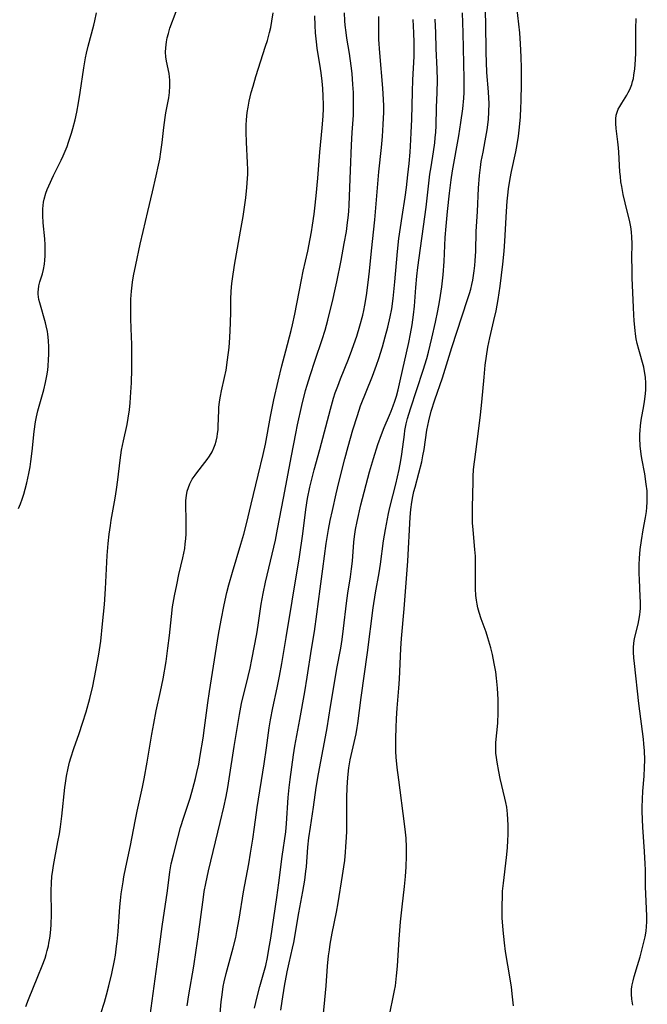
# Model space of a CAD drawing. Units: inches. Extents: x 2055283 to 2060770, y 195496 to 200931.
# Drawn here: x 2056387 to 2056482, y 195668 to 195817 of the extents above; entities that cross this region are included whole.
import ezdxf

# ---------------------------------------------------------------- set-up
doc = ezdxf.new("R2010")
doc.units = ezdxf.units.IN
doc.header["$MEASUREMENT"] = 0
doc.layers.add('c_11_T14S_R18E', color=163, linetype='Continuous')

msp = doc.modelspace()

# ---------------------------------------------------------------- linework, layer by layer
at = {"layer": 'c_11_T14S_R18E'}
for points in [[(2056443.12, 195666.56, 1006), (2056443.62, 195669, 1006), (2056443.92, 195670.5, 1006), (2056444.04, 195671.21, 1006), (2056444.22, 195672.69, 1006), (2056444.35, 195674.17, 1006), (2056444.6, 195678.24, 1006), (2056444.82, 195680.84, 1006), (2056445.06, 195683.14, 1006), (2056445.44, 195686.18, 1006), (2056445.58, 195687.7, 1006), (2056445.68, 195689.16, 1006), (2056445.75, 195690.8, 1006), (2056445.75, 195692.16, 1006), (2056445.68, 195693.51, 1006), (2056445.6, 195694.42, 1006), (2056445.45, 195695.66, 1006), (2056444.55, 195702.3, 1006), (2056444.31, 195704.18, 1006), (2056444.18, 195705.73, 1006), (2056444.14, 195706.58, 1006), (2056444.12, 195707.77, 1006), (2056444.12, 195708.62, 1006), (2056444.16, 195710.16, 1006), (2056444.23, 195711.58, 1006), (2056444.33, 195713.16, 1006), (2056444.57, 195716.17, 1006), (2056444.65, 195717.52, 1006), (2056444.85, 195722.15, 1006), (2056444.96, 195723.67, 1006), (2056445.39, 195728.17, 1006), (2056445.74, 195732.75, 1006), (2056445.92, 195735.34, 1006), (2056446.29, 195742.01, 1006), (2056446.39, 195743.13, 1006), (2056446.54, 195744.24, 1006), (2056446.7, 195745.13, 1006), (2056446.86, 195745.89, 1006), (2056447.03, 195746.54, 1006), (2056447.6, 195748.62, 1006), (2056448.02, 195750.33, 1006), (2056448.21, 195751.24, 1006), (2056448.38, 195752.2, 1006), (2056448.82, 195755.12, 1006), (2056449.11, 195756.53, 1006), (2056449.48, 195758, 1006), (2056450.02, 195759.7, 1006), (2056451.16, 195763.05, 1006), (2056452.56, 195767.65, 1006), (2056454.16, 195772.41, 1006), (2056454.97, 195774.86, 1006), (2056455.25, 195775.78, 1006), (2056455.43, 195776.43, 1006), (2056455.6, 195777.12, 1006), (2056455.74, 195777.81, 1006), (2056455.87, 195778.51, 1006), (2056455.97, 195779.19, 1006), (2056456.06, 195780.03, 1006), (2056456.11, 195780.7, 1006), (2056456.19, 195782.16, 1006), (2056456.26, 195785.14, 1006), (2056456.45, 195788.18, 1006), (2056456.6, 195791.71, 1006), (2056456.74, 195793.59, 1006), (2056456.9, 195794.84, 1006), (2056457.03, 195795.72, 1006), (2056457.29, 195797.13, 1006), (2056457.63, 195798.86, 1006), (2056457.92, 195800.49, 1006), (2056458.02, 195801.29, 1006), (2056458.11, 195802.1, 1006), (2056458.18, 195803.2, 1006), (2056458.2, 195804.56, 1006), (2056458.18, 195805.3, 1006), (2056458.13, 195806.25, 1006), (2056457.88, 195809.18, 1006), (2056457.81, 195810.71, 1006), (2056457.78, 195812.17, 1006), (2056457.72, 195816.67, 1006), (2056457.57, 195821.17, 1006)], [(2056461.89, 195668.15, 1008), (2056461.76, 195669.53, 1008), (2056461.58, 195670.98, 1008), (2056461.39, 195672.24, 1008), (2056460.71, 195676.38, 1008), (2056460.52, 195677.71, 1008), (2056460.32, 195679.61, 1008), (2056460.2, 195681.47, 1008), (2056460.17, 195683.16, 1008), (2056460.22, 195684.82, 1008), (2056460.26, 195685.49, 1008), (2056460.37, 195686.7, 1008), (2056460.84, 195690.58, 1008), (2056461, 195692.04, 1008), (2056461.06, 195693.18, 1008), (2056461.08, 195694.03, 1008), (2056461.07, 195695.46, 1008), (2056461.04, 195696.32, 1008), (2056460.98, 195697.19, 1008), (2056460.87, 195698.17, 1008), (2056460.75, 195698.87, 1008), (2056460.6, 195699.55, 1008), (2056459.89, 195702.52, 1008), (2056459.67, 195703.55, 1008), (2056459.41, 195704.99, 1008), (2056459.32, 195705.67, 1008), (2056459.25, 195706.35, 1008), (2056459.22, 195707.15, 1008), (2056459.25, 195707.96, 1008), (2056459.51, 195710.87, 1008), (2056459.59, 195712.51, 1008), (2056459.6, 195713.18, 1008), (2056459.57, 195714.46, 1008), (2056459.47, 195716.17, 1008), (2056459.33, 195717.65, 1008), (2056459.21, 195718.64, 1008), (2056459, 195719.89, 1008), (2056458.71, 195721.23, 1008), (2056458.45, 195722.26, 1008), (2056458.02, 195723.76, 1008), (2056457.75, 195724.63, 1008), (2056457.02, 195726.65, 1008), (2056456.72, 195727.58, 1008), (2056456.52, 195728.3, 1008), (2056456.4, 195728.83, 1008), (2056456.29, 195729.48, 1008), (2056456.21, 195730.14, 1008), (2056456.14, 195731.17, 1008), (2056456.13, 195732.49, 1008), (2056456.16, 195734.18, 1008), (2056456.16, 195735.15, 1008), (2056456.13, 195736.08, 1008), (2056456.06, 195737.12, 1008), (2056455.78, 195740.06, 1008), (2056455.72, 195741.16, 1008), (2056455.71, 195742.04, 1008), (2056455.71, 195743.47, 1008), (2056455.78, 195747.37, 1008), (2056455.8, 195748.18, 1008), (2056455.86, 195749.14, 1008), (2056455.95, 195750.01, 1008), (2056456.04, 195750.72, 1008), (2056456.58, 195754.59, 1008), (2056456.93, 195757.43, 1008), (2056457.12, 195759.36, 1008), (2056457.45, 195763.16, 1008), (2056457.63, 195764.98, 1008), (2056457.81, 195766.32, 1008), (2056458.03, 195767.67, 1008), (2056458.33, 195769.08, 1008), (2056458.95, 195771.7, 1008), (2056459.27, 195773.19, 1008), (2056459.59, 195774.87, 1008), (2056459.89, 195776.88, 1008), (2056460.28, 195780.21, 1008), (2056460.47, 195782.18, 1008), (2056460.57, 195783.67, 1008), (2056460.82, 195788.16, 1008), (2056460.95, 195789.72, 1008), (2056461.04, 195790.64, 1008), (2056461.16, 195791.58, 1008), (2056461.41, 195793.18, 1008), (2056461.61, 195794.21, 1008), (2056462.24, 195797.19, 1008), (2056462.44, 195798.31, 1008), (2056462.64, 195799.56, 1008), (2056462.81, 195800.9, 1008), (2056462.95, 195802.45, 1008), (2056463.03, 195803.83, 1008), (2056463.07, 195804.83, 1008), (2056463.11, 195807.49, 1008), (2056463.11, 195809.82, 1008), (2056463.07, 195811.52, 1008), (2056462.98, 195813.51, 1008), (2056462.85, 195815.15, 1008), (2056462.4, 195819.07, 1008)], [(2056387.1, 195743.29, 988), (2056387.38, 195744, 988), (2056387.63, 195744.71, 988), (2056387.88, 195745.49, 988), (2056388.09, 195746.21, 988), (2056388.34, 195747.17, 988), (2056388.65, 195748.59, 988), (2056388.83, 195749.61, 988), (2056388.95, 195750.38, 988), (2056389.14, 195751.95, 988), (2056389.45, 195754.93, 988), (2056389.67, 195756.38, 988), (2056389.81, 195757.14, 988), (2056390.02, 195758.07, 988), (2056390.9, 195761.24, 988), (2056391.16, 195762.33, 988), (2056391.37, 195763.36, 988), (2056391.5, 195764.22, 988), (2056391.58, 195764.86, 988), (2056391.65, 195765.74, 988), (2056391.69, 195766.63, 988), (2056391.69, 195767.17, 988), (2056391.68, 195767.7, 988), (2056391.63, 195768.66, 988), (2056391.53, 195769.62, 988), (2056391.46, 195770.06, 988), (2056391.28, 195770.89, 988), (2056391.16, 195771.37, 988), (2056390.29, 195774.37, 988), (2056390.18, 195774.87, 988), (2056390.07, 195775.7, 988), (2056390.07, 195776.06, 988), (2056390.09, 195776.39, 988), (2056390.18, 195776.92, 988), (2056390.33, 195777.53, 988), (2056390.7, 195778.78, 988), (2056390.85, 195779.43, 988), (2056391, 195780.24, 988), (2056391.07, 195780.84, 988), (2056391.12, 195781.45, 988), (2056391.14, 195782.2, 988), (2056391.11, 195783.14, 988), (2056391.05, 195784.06, 988), (2056390.82, 195786.45, 988), (2056390.76, 195787.55, 988), (2056390.76, 195788.12, 988), (2056390.78, 195788.6, 988), (2056390.82, 195789.08, 988), (2056390.89, 195789.57, 988), (2056390.98, 195790.05, 988), (2056391.22, 195790.94, 988), (2056391.42, 195791.5, 988), (2056391.66, 195792.06, 988), (2056392.39, 195793.62, 988), (2056393.53, 195795.91, 988), (2056393.85, 195796.58, 988), (2056394.14, 195797.27, 988), (2056394.43, 195798, 988), (2056394.67, 195798.66, 988), (2056395.11, 195800.01, 988), (2056395.31, 195800.69, 988), (2056395.65, 195802, 988), (2056395.92, 195803.19, 988), (2056396.18, 195804.61, 988), (2056396.43, 195806.16, 988), (2056396.96, 195809.88, 988), (2056397.22, 195811.37, 988), (2056397.37, 195812.1, 988), (2056397.62, 195813.13, 988), (2056398.47, 195816.31, 988), (2056398.62, 195816.97, 988), (2056398.87, 195818.21, 988)], [(2056388.18, 195668.09, 990), (2056388.59, 195669.15, 990), (2056390.03, 195672.58, 990), (2056390.67, 195674.19, 990), (2056391.1, 195675.37, 990), (2056391.28, 195675.95, 990), (2056391.44, 195676.53, 990), (2056391.62, 195677.25, 990), (2056391.7, 195677.64, 990), (2056391.82, 195678.4, 990), (2056391.92, 195679.16, 990), (2056392.02, 195680.42, 990), (2056392.06, 195682.04, 990), (2056392.03, 195685.54, 990), (2056392.07, 195686.75, 990), (2056392.15, 195687.71, 990), (2056392.27, 195688.68, 990), (2056392.38, 195689.39, 990), (2056393.06, 195692.93, 990), (2056393.27, 195694.16, 990), (2056393.43, 195695.19, 990), (2056393.64, 195696.81, 990), (2056394.09, 195701.14, 990), (2056394.17, 195701.79, 990), (2056394.34, 195702.86, 990), (2056394.58, 195704.09, 990), (2056394.8, 195704.96, 990), (2056395.01, 195705.66, 990), (2056395.46, 195707.03, 990), (2056396.24, 195709.29, 990), (2056396.78, 195710.87, 990), (2056397.31, 195712.57, 990), (2056397.88, 195714.61, 990), (2056398.32, 195716.45, 990), (2056398.8, 195718.81, 990), (2056399.23, 195721.28, 990), (2056399.51, 195723.27, 990), (2056399.81, 195725.89, 990), (2056400.08, 195728.78, 990), (2056400.24, 195731.17, 990), (2056400.5, 195736.2, 990), (2056400.64, 195738.02, 990), (2056400.79, 195739.42, 990), (2056400.97, 195740.73, 990), (2056401.09, 195741.52, 990), (2056401.68, 195744.85, 990), (2056401.9, 195746.19, 990), (2056402.09, 195747.64, 990), (2056402.44, 195750.63, 990), (2056402.67, 195752.11, 990), (2056402.95, 195753.53, 990), (2056403.49, 195756.01, 990), (2056403.67, 195756.95, 990), (2056403.87, 195758.2, 990), (2056403.98, 195759.27, 990), (2056404.09, 195760.87, 990), (2056404.15, 195762.27, 990), (2056404.21, 195764.36, 990), (2056404.24, 195766.22, 990), (2056404.2, 195768.06, 990), (2056404.11, 195770.49, 990), (2056404.06, 195772, 990), (2056404.05, 195773.16, 990), (2056404.06, 195774.26, 990), (2056404.08, 195774.95, 990), (2056404.16, 195776.14, 990), (2056404.33, 195777.52, 990), (2056404.48, 195778.46, 990), (2056404.8, 195780.11, 990), (2056405.48, 195783.26, 990), (2056405.91, 195785.15, 990), (2056406.64, 195788.19, 990), (2056407.32, 195791.13, 990), (2056407.92, 195793.58, 990), (2056408.27, 195795.19, 990), (2056408.43, 195796.07, 990), (2056408.61, 195797.2, 990), (2056408.79, 195798.58, 990), (2056409.05, 195800.88, 990), (2056409.26, 195802.37, 990), (2056409.37, 195803.08, 990), (2056409.8, 195805.36, 990), (2056409.91, 195806.15, 990), (2056409.98, 195807.15, 990), (2056409.96, 195808, 990), (2056409.85, 195809.03, 990), (2056409.47, 195810.88, 990), (2056409.37, 195811.55, 990), (2056409.33, 195812.24, 990), (2056409.36, 195812.91, 990), (2056409.46, 195813.78, 990), (2056409.58, 195814.43, 990), (2056409.74, 195815.07, 990), (2056409.98, 195815.85, 990), (2056410.91, 195818.37, 990)], [(2056399.52, 195667.03, 992), (2056400.07, 195668.75, 992), (2056400.38, 195669.84, 992), (2056400.75, 195671.18, 992), (2056401.2, 195673.07, 992), (2056401.59, 195675.04, 992), (2056401.73, 195675.82, 992), (2056401.92, 195677.19, 992), (2056402, 195677.9, 992), (2056402.13, 195679.38, 992), (2056402.39, 195683.15, 992), (2056402.49, 195684.09, 992), (2056402.61, 195685.07, 992), (2056402.89, 195686.89, 992), (2056403.02, 195687.64, 992), (2056403.32, 195689.13, 992), (2056404.04, 195692.37, 992), (2056404.73, 195696.05, 992), (2056405.04, 195697.6, 992), (2056405.82, 195701.19, 992), (2056406.08, 195702.45, 992), (2056406.54, 195704.99, 992), (2056407.24, 195709.21, 992), (2056407.52, 195710.81, 992), (2056407.9, 195712.76, 992), (2056408.56, 195715.65, 992), (2056408.94, 195717.57, 992), (2056409.39, 195720.19, 992), (2056409.68, 195722.18, 992), (2056409.91, 195724.12, 992), (2056410.19, 195726.99, 992), (2056410.37, 195728.44, 992), (2056410.67, 195730.1, 992), (2056411.01, 195731.77, 992), (2056411.34, 195733.33, 992), (2056411.93, 195735.84, 992), (2056412.08, 195736.56, 992), (2056412.21, 195737.28, 992), (2056412.3, 195737.95, 992), (2056412.37, 195738.72, 992), (2056412.42, 195739.49, 992), (2056412.44, 195740.2, 992), (2056412.43, 195741.59, 992), (2056412.39, 195743.8, 992), (2056412.4, 195744.49, 992), (2056412.47, 195745.28, 992), (2056412.59, 195745.93, 992), (2056412.76, 195746.5, 992), (2056412.99, 195747.05, 992), (2056413.36, 195747.72, 992), (2056413.79, 195748.36, 992), (2056414.04, 195748.69, 992), (2056415.26, 195750.24, 992), (2056415.61, 195750.72, 992), (2056415.95, 195751.21, 992), (2056416.34, 195751.88, 992), (2056416.63, 195752.48, 992), (2056416.81, 195752.96, 992), (2056416.96, 195753.46, 992), (2056417.1, 195754.11, 992), (2056417.19, 195754.64, 992), (2056417.25, 195755.17, 992), (2056417.29, 195755.69, 992), (2056417.35, 195758.15, 992), (2056417.39, 195758.57, 992), (2056417.48, 195759.42, 992), (2056417.62, 195760.26, 992), (2056417.79, 195761.1, 992), (2056418.23, 195763.08, 992), (2056418.45, 195764.2, 992), (2056418.7, 195765.76, 992), (2056418.91, 195767.61, 992), (2056419.04, 195769.15, 992), (2056419.15, 195771.28, 992), (2056419.19, 195773.07, 992), (2056419.2, 195774.86, 992), (2056419.24, 195776.15, 992), (2056419.34, 195777.3, 992), (2056419.42, 195778, 992), (2056419.73, 195780.05, 992), (2056420.64, 195785.18, 992), (2056421.02, 195787.42, 992), (2056421.43, 195790.22, 992), (2056421.62, 195791.82, 992), (2056421.72, 195793.15, 992), (2056421.74, 195793.82, 992), (2056421.75, 195794.53, 992), (2056421.71, 195795.52, 992), (2056421.53, 195798.64, 992), (2056421.49, 195800.17, 992), (2056421.51, 195801.21, 992), (2056421.56, 195802.04, 992), (2056421.67, 195803.13, 992), (2056421.79, 195803.93, 992), (2056421.96, 195804.82, 992), (2056422.26, 195806.13, 992), (2056422.53, 195807.12, 992), (2056422.98, 195808.59, 992), (2056424.44, 195813.14, 992), (2056424.71, 195814.03, 992), (2056425.04, 195815.23, 992), (2056425.22, 195815.97, 992), (2056425.4, 195816.93, 992), (2056425.58, 195818.19, 992)], [(2056406.85, 195665.62, 994), (2056408.21, 195675.56, 994), (2056408.81, 195680.15, 994), (2056409.61, 195685.54, 994), (2056409.98, 195688.43, 994), (2056410.18, 195689.63, 994), (2056410.5, 195691, 994), (2056411.15, 195693.53, 994), (2056411.59, 195695.13, 994), (2056412.06, 195696.69, 994), (2056413.01, 195699.55, 994), (2056413.46, 195700.98, 994), (2056413.86, 195702.52, 994), (2056414.06, 195703.43, 994), (2056414.32, 195704.69, 994), (2056414.56, 195706.01, 994), (2056414.98, 195708.6, 994), (2056415.21, 195710.17, 994), (2056415.71, 195713.93, 994), (2056415.96, 195715.68, 994), (2056417.32, 195724.29, 994), (2056417.7, 195726.42, 994), (2056418.15, 195728.74, 994), (2056418.57, 195730.6, 994), (2056418.87, 195731.79, 994), (2056419.41, 195733.68, 994), (2056420.68, 195737.91, 994), (2056421.12, 195739.45, 994), (2056421.53, 195741.01, 994), (2056422.26, 195743.94, 994), (2056423.29, 195748.34, 994), (2056424.07, 195751.46, 994), (2056424.41, 195753.04, 994), (2056425.15, 195757.21, 994), (2056425.68, 195759.73, 994), (2056426.33, 195762.54, 994), (2056426.89, 195764.86, 994), (2056427.47, 195767.14, 994), (2056428.28, 195770.21, 994), (2056428.48, 195771.03, 994), (2056428.84, 195772.67, 994), (2056429.84, 195777.83, 994), (2056430.12, 195779.14, 994), (2056430.81, 195782.18, 994), (2056431.19, 195784.03, 994), (2056431.39, 195785.12, 994), (2056431.54, 195786.09, 994), (2056431.77, 195787.76, 994), (2056431.87, 195788.66, 994), (2056432.06, 195790.54, 994), (2056432.31, 195793.22, 994), (2056432.61, 195797.14, 994), (2056433, 195800.82, 994), (2056433.13, 195802.56, 994), (2056433.17, 195803.73, 994), (2056433.18, 195804.29, 994), (2056433.15, 195805.59, 994), (2056433.09, 195806.77, 994), (2056433, 195807.88, 994), (2056432.85, 195809.13, 994), (2056432.75, 195809.78, 994), (2056432.25, 195812.85, 994), (2056432.13, 195813.78, 994), (2056432, 195815.18, 994), (2056431.93, 195816.28, 994), (2056431.89, 195817.71, 994)], [(2056412.59, 195668.15, 996), (2056412.85, 195669.82, 996), (2056413.57, 195674.17, 996), (2056413.95, 195676.59, 996), (2056414.24, 195678.61, 996), (2056415.04, 195684.58, 996), (2056415.17, 195685.42, 996), (2056415.39, 195686.67, 996), (2056415.82, 195688.56, 996), (2056417.59, 195695.86, 996), (2056418.12, 195698.17, 996), (2056418.46, 195699.81, 996), (2056418.73, 195701.18, 996), (2056418.94, 195702.45, 996), (2056419.67, 195707.34, 996), (2056420.47, 195712.19, 996), (2056420.81, 195713.87, 996), (2056421.8, 195717.93, 996), (2056422.08, 195719.19, 996), (2056422.35, 195720.49, 996), (2056423.09, 195724.38, 996), (2056423.3, 195725.69, 996), (2056423.77, 195728.83, 996), (2056424.06, 195730.44, 996), (2056424.43, 195732.19, 996), (2056425.45, 195736.43, 996), (2056425.91, 195738.51, 996), (2056426.24, 195740.17, 996), (2056427.12, 195744.86, 996), (2056428.36, 195751.28, 996), (2056428.98, 195754.66, 996), (2056429.24, 195755.92, 996), (2056429.9, 195758.85, 996), (2056430.46, 195761.12, 996), (2056430.7, 195761.96, 996), (2056431.15, 195763.4, 996), (2056431.91, 195765.71, 996), (2056432.98, 195768.83, 996), (2056433.42, 195770.23, 996), (2056433.83, 195771.77, 996), (2056434.64, 195775.05, 996), (2056434.91, 195776.19, 996), (2056435.21, 195777.54, 996), (2056435.84, 195780.76, 996), (2056436.31, 195783.32, 996), (2056436.64, 195785.17, 996), (2056436.83, 195786.5, 996), (2056436.91, 195787.22, 996), (2056437.01, 195788.18, 996), (2056437.07, 195789.2, 996), (2056437.26, 195794.38, 996), (2056437.42, 195798.2, 996), (2056437.53, 195800.12, 996), (2056437.7, 195802.75, 996), (2056437.73, 195803.65, 996), (2056437.73, 195805.05, 996), (2056437.7, 195806.16, 996), (2056437.63, 195807.35, 996), (2056437.5, 195809.02, 996), (2056437.37, 195810.2, 996), (2056437.13, 195812.06, 996), (2056436.73, 195814.37, 996), (2056436.61, 195815.21, 996), (2056436.48, 195816.3, 996), (2056436.42, 195817, 996), (2056436.37, 195818.18, 996)], [(2056417.42, 195665.18, 998), (2056417.74, 195668.78, 998), (2056417.85, 195669.85, 998), (2056418.04, 195671.11, 998), (2056418.17, 195671.78, 998), (2056418.47, 195673.07, 998), (2056419.53, 195676.91, 998), (2056419.92, 195678.52, 998), (2056420.1, 195679.38, 998), (2056420.45, 195681.29, 998), (2056421.11, 195685.4, 998), (2056421.89, 195689.64, 998), (2056422.17, 195691.26, 998), (2056422.49, 195693.34, 998), (2056422.76, 195695.17, 998), (2056423.15, 195698.14, 998), (2056424.2, 195704.72, 998), (2056424.56, 195707.17, 998), (2056424.98, 195710.15, 998), (2056425.17, 195711.39, 998), (2056425.51, 195713.21, 998), (2056426.18, 195716.2, 998), (2056426.54, 195717.97, 998), (2056426.88, 195719.87, 998), (2056427.55, 195723.8, 998), (2056428.44, 195729.32, 998), (2056429.54, 195736, 998), (2056430.04, 195739.48, 998), (2056430.49, 195743.15, 998), (2056430.77, 195744.81, 998), (2056431.12, 195746.53, 998), (2056431.5, 195748.13, 998), (2056431.78, 195749.15, 998), (2056432.64, 195752.2, 998), (2056434.26, 195758.29, 998), (2056434.71, 195759.96, 998), (2056434.97, 195760.8, 998), (2056435.33, 195761.81, 998), (2056435.76, 195762.9, 998), (2056436.97, 195765.85, 998), (2056437.48, 195767.2, 998), (2056437.79, 195768.06, 998), (2056438.21, 195769.34, 998), (2056438.69, 195770.9, 998), (2056439.12, 195772.49, 998), (2056439.29, 195773.21, 998), (2056439.45, 195774, 998), (2056439.68, 195775.47, 998), (2056439.94, 195777.43, 998), (2056440.14, 195779.16, 998), (2056440.43, 195782.23, 998), (2056440.92, 195786.9, 998), (2056441.56, 195794.15, 998), (2056441.97, 195797.85, 998), (2056442.1, 195799.49, 998), (2056442.22, 195801.31, 998), (2056442.28, 195803.17, 998), (2056442.28, 195804.15, 998), (2056442.24, 195805.09, 998), (2056442.14, 195806.81, 998), (2056441.68, 195812.16, 998), (2056441.57, 195814.14, 998), (2056441.54, 195815.17, 998), (2056441.53, 195816.2, 998), (2056441.55, 195817.63, 998)], [(2056422.77, 195667.81, 1000), (2056423.14, 195669.52, 1000), (2056423.54, 195671.09, 1000), (2056424.26, 195673.57, 1000), (2056424.45, 195674.27, 1000), (2056424.71, 195675.45, 1000), (2056424.94, 195676.75, 1000), (2056425.2, 195678.37, 1000), (2056426.11, 195684.56, 1000), (2056426.42, 195686.74, 1000), (2056426.92, 195690.72, 1000), (2056427.47, 195694.44, 1000), (2056427.61, 195695.73, 1000), (2056427.86, 195699.66, 1000), (2056427.99, 195701.14, 1000), (2056428.14, 195702.35, 1000), (2056428.65, 195706.07, 1000), (2056428.86, 195707.41, 1000), (2056429.63, 195711.44, 1000), (2056430.38, 195715.62, 1000), (2056430.73, 195717.8, 1000), (2056431.38, 195722.03, 1000), (2056431.81, 195724.7, 1000), (2056432.19, 195727.33, 1000), (2056432.67, 195731.15, 1000), (2056433.1, 195734.18, 1000), (2056433.61, 195738, 1000), (2056433.94, 195740.14, 1000), (2056434.21, 195741.51, 1000), (2056434.53, 195743, 1000), (2056435.08, 195745.51, 1000), (2056435.48, 195747.22, 1000), (2056436.41, 195750.81, 1000), (2056436.91, 195752.65, 1000), (2056437.63, 195755.17, 1000), (2056438.3, 195757.37, 1000), (2056438.8, 195758.83, 1000), (2056440.57, 195763.3, 1000), (2056441.18, 195764.95, 1000), (2056441.53, 195765.98, 1000), (2056442.09, 195767.75, 1000), (2056442.51, 195769.24, 1000), (2056442.89, 195770.68, 1000), (2056443.26, 195772.24, 1000), (2056443.49, 195773.48, 1000), (2056443.7, 195775.02, 1000), (2056443.96, 195777.55, 1000), (2056444.38, 195782.15, 1000), (2056444.59, 195784.07, 1000), (2056445.05, 195787.41, 1000), (2056445.51, 195790.33, 1000), (2056445.72, 195791.79, 1000), (2056445.94, 195793.69, 1000), (2056446.13, 195795.41, 1000), (2056446.28, 195797.13, 1000), (2056446.35, 195798.03, 1000), (2056446.45, 195800.08, 1000), (2056446.52, 195802.12, 1000), (2056446.61, 195806.26, 1000), (2056446.68, 195808.06, 1000), (2056446.87, 195811.57, 1000), (2056446.9, 195812.81, 1000), (2056446.9, 195813.7, 1000), (2056446.85, 195815.16, 1000), (2056446.72, 195817.19, 1000)], [(2056426.75, 195667.52, 1002), (2056426.93, 195668.87, 1002), (2056427.27, 195671.14, 1002), (2056427.68, 195673.29, 1002), (2056427.98, 195674.68, 1002), (2056428.51, 195676.87, 1002), (2056428.69, 195677.73, 1002), (2056429.45, 195682.23, 1002), (2056430.05, 195685.44, 1002), (2056430.34, 195687.15, 1002), (2056430.53, 195688.52, 1002), (2056430.6, 195689.18, 1002), (2056430.82, 195692.15, 1002), (2056430.97, 195693.53, 1002), (2056431.2, 195695.16, 1002), (2056431.67, 195698.19, 1002), (2056432.06, 195701.14, 1002), (2056432.42, 195703.2, 1002), (2056433.5, 195708.82, 1002), (2056433.75, 195710.19, 1002), (2056434.24, 195713.41, 1002), (2056434.98, 195717.89, 1002), (2056435.2, 195719.13, 1002), (2056435.78, 195722.2, 1002), (2056435.98, 195723.51, 1002), (2056436.21, 195725.18, 1002), (2056436.66, 195729.02, 1002), (2056436.88, 195730.53, 1002), (2056437.27, 195732.96, 1002), (2056437.44, 195734.21, 1002), (2056437.56, 195735.35, 1002), (2056437.78, 195738.24, 1002), (2056437.86, 195739.06, 1002), (2056438.01, 195740.11, 1002), (2056438.25, 195741.35, 1002), (2056438.85, 195743.85, 1002), (2056440.13, 195748.83, 1002), (2056440.72, 195750.87, 1002), (2056441.4, 195752.99, 1002), (2056441.93, 195754.47, 1002), (2056442.36, 195755.56, 1002), (2056443.17, 195757.4, 1002), (2056443.43, 195758.02, 1002), (2056443.71, 195758.79, 1002), (2056443.97, 195759.53, 1002), (2056444.2, 195760.28, 1002), (2056444.46, 195761.22, 1002), (2056444.79, 195762.59, 1002), (2056446.06, 195768.37, 1002), (2056446.34, 195769.71, 1002), (2056446.59, 195771.05, 1002), (2056446.81, 195772.56, 1002), (2056446.94, 195773.87, 1002), (2056447.13, 195776.69, 1002), (2056447.3, 195778.38, 1002), (2056447.45, 195779.69, 1002), (2056448.69, 195788.85, 1002), (2056449.27, 195793.8, 1002), (2056449.43, 195794.93, 1002), (2056449.8, 195797.18, 1002), (2056449.99, 195798.54, 1002), (2056450.08, 195799.32, 1002), (2056450.15, 195800.17, 1002), (2056450.2, 195801.12, 1002), (2056450.27, 195803.86, 1002), (2056450.37, 195806.17, 1002), (2056450.41, 195808.03, 1002), (2056450.38, 195809.67, 1002), (2056450.22, 195812.78, 1002), (2056450.15, 195815.15, 1002), (2056450.07, 195817.24, 1002)], [(2056433.18, 195666.99, 1004), (2056433.41, 195669.08, 1004), (2056433.59, 195671.17, 1004), (2056433.8, 195674.15, 1004), (2056433.95, 195675.74, 1004), (2056434.07, 195676.64, 1004), (2056434.2, 195677.5, 1004), (2056434.5, 195679.17, 1004), (2056435.15, 195682.32, 1004), (2056435.41, 195683.75, 1004), (2056436.08, 195687.85, 1004), (2056436.27, 195689.18, 1004), (2056436.39, 195690.13, 1004), (2056436.52, 195691.39, 1004), (2056436.58, 195692.17, 1004), (2056436.67, 195693.67, 1004), (2056436.7, 195694.53, 1004), (2056436.72, 195695.72, 1004), (2056436.71, 195699.6, 1004), (2056436.75, 195701.15, 1004), (2056436.86, 195702.69, 1004), (2056437.03, 195704.13, 1004), (2056437.23, 195705.32, 1004), (2056437.37, 195706, 1004), (2056438.1, 195709.24, 1004), (2056438.28, 195710.22, 1004), (2056438.37, 195710.8, 1004), (2056438.89, 195714.74, 1004), (2056439.83, 195721.57, 1004), (2056440.69, 195728.3, 1004), (2056441.05, 195730.57, 1004), (2056441.59, 195733.58, 1004), (2056441.79, 195734.92, 1004), (2056442.26, 195738.4, 1004), (2056442.54, 195740.15, 1004), (2056442.84, 195741.75, 1004), (2056443.01, 195742.55, 1004), (2056443.23, 195743.48, 1004), (2056444.13, 195747, 1004), (2056444.38, 195748.11, 1004), (2056444.61, 195749.19, 1004), (2056444.87, 195750.57, 1004), (2056445.02, 195751.52, 1004), (2056445.4, 195754.5, 1004), (2056445.49, 195755.11, 1004), (2056445.69, 195756.1, 1004), (2056445.88, 195756.88, 1004), (2056446.31, 195758.37, 1004), (2056448.24, 195764.19, 1004), (2056448.78, 195765.97, 1004), (2056449.04, 195766.91, 1004), (2056449.57, 195769.06, 1004), (2056450.11, 195771.47, 1004), (2056450.47, 195773.18, 1004), (2056450.71, 195774.53, 1004), (2056450.87, 195775.49, 1004), (2056451.05, 195776.77, 1004), (2056451.25, 195778.58, 1004), (2056451.42, 195780.64, 1004), (2056451.59, 195784.22, 1004), (2056451.71, 195785.97, 1004), (2056451.92, 195788.17, 1004), (2056452.23, 195790.93, 1004), (2056452.49, 195792.95, 1004), (2056452.7, 195794.33, 1004), (2056453.63, 195799.62, 1004), (2056453.95, 195801.61, 1004), (2056454.22, 195803.7, 1004), (2056454.37, 195805.29, 1004), (2056454.42, 195806.17, 1004), (2056454.45, 195806.97, 1004), (2056454.44, 195808.23, 1004), (2056454.28, 195815.17, 1004), (2056454.18, 195818.17, 1004)], [(2056479.94, 195668.27, 1010), (2056479.79, 195669.19, 1010), (2056479.74, 195669.93, 1010), (2056479.75, 195670.68, 1010), (2056479.79, 195671.05, 1010), (2056479.84, 195671.36, 1010), (2056479.96, 195671.95, 1010), (2056480.14, 195672.6, 1010), (2056480.65, 195674.27, 1010), (2056481.02, 195675.56, 1010), (2056481.61, 195677.77, 1010), (2056481.79, 195678.61, 1010), (2056481.93, 195679.46, 1010), (2056482.01, 195680.18, 1010), (2056482.04, 195680.86, 1010), (2056482.03, 195681.78, 1010), (2056481.86, 195686.15, 1010), (2056481.83, 195688.72, 1010), (2056481.8, 195689.64, 1010), (2056481.7, 195691.51, 1010), (2056481.44, 195695.16, 1010), (2056481.38, 195696.31, 1010), (2056481.35, 195697.56, 1010), (2056481.35, 195698.16, 1010), (2056481.38, 195699.39, 1010), (2056481.46, 195700.6, 1010), (2056481.64, 195702.85, 1010), (2056481.72, 195704.18, 1010), (2056481.73, 195705.32, 1010), (2056481.69, 195706.7, 1010), (2056481.61, 195707.75, 1010), (2056481.52, 195708.46, 1010), (2056480.85, 195713.85, 1010), (2056480.16, 195719.91, 1010), (2056480.07, 195720.76, 1010), (2056480.01, 195721.6, 1010), (2056480.01, 195721.96, 1010), (2056480.02, 195722.33, 1010), (2056480.08, 195722.95, 1010), (2056480.2, 195723.67, 1010), (2056480.72, 195725.82, 1010), (2056480.84, 195726.38, 1010), (2056480.97, 195727.24, 1010), (2056481.03, 195727.73, 1010), (2056481.07, 195728.21, 1010), (2056481.09, 195729.15, 1010), (2056481.06, 195730.02, 1010), (2056480.92, 195732.57, 1010), (2056480.89, 195733.5, 1010), (2056480.9, 195734.8, 1010), (2056480.94, 195735.8, 1010), (2056481.05, 195737.13, 1010), (2056481.22, 195738.47, 1010), (2056481.48, 195740.09, 1010), (2056481.83, 195741.92, 1010), (2056481.99, 195742.83, 1010), (2056482.07, 195743.44, 1010), (2056482.12, 195744.29, 1010), (2056482.12, 195745.13, 1010), (2056482.08, 195745.98, 1010), (2056481.97, 195746.97, 1010), (2056481.73, 195748.55, 1010), (2056481.31, 195750.88, 1010), (2056481.21, 195751.53, 1010), (2056481.06, 195752.79, 1010), (2056481, 195753.95, 1010), (2056480.99, 195754.53, 1010), (2056481.02, 195755.11, 1010), (2056481.08, 195755.81, 1010), (2056481.21, 195756.67, 1010), (2056481.61, 195758.79, 1010), (2056481.72, 195759.49, 1010), (2056481.8, 195760.2, 1010), (2056481.88, 195761.16, 1010), (2056481.89, 195762.25, 1010), (2056481.84, 195763.13, 1010), (2056481.72, 195764, 1010), (2056481.58, 195764.66, 1010), (2056480.82, 195767.3, 1010), (2056480.6, 195768.22, 1010), (2056480.46, 195768.95, 1010), (2056480.33, 195769.68, 1010), (2056480.26, 195770.22, 1010), (2056480.12, 195771.64, 1010), (2056480.06, 195772.55, 1010), (2056480.01, 195773.67, 1010), (2056479.85, 195778.13, 1010), (2056479.81, 195779.47, 1010), (2056479.79, 195781.11, 1010), (2056479.82, 195783.33, 1010), (2056479.8, 195784.28, 1010), (2056479.74, 195785.11, 1010), (2056479.63, 195785.85, 1010), (2056479.48, 195786.59, 1010), (2056478.75, 195789.49, 1010), (2056478.47, 195790.72, 1010), (2056478.25, 195791.95, 1010), (2056478.14, 195792.66, 1010), (2056478.05, 195793.47, 1010), (2056477.98, 195794.19, 1010), (2056477.82, 195797.14, 1010), (2056477.77, 195797.81, 1010), (2056477.69, 195798.7, 1010), (2056477.43, 195800.72, 1010), (2056477.35, 195801.45, 1010), (2056477.35, 195802.16, 1010), (2056477.42, 195802.75, 1010), (2056477.54, 195803.17, 1010), (2056477.72, 195803.61, 1010), (2056477.95, 195804.05, 1010), (2056478.25, 195804.55, 1010), (2056479.01, 195805.73, 1010), (2056479.23, 195806.13, 1010), (2056479.47, 195806.61, 1010), (2056479.76, 195807.35, 1010), (2056479.89, 195807.8, 1010), (2056480.01, 195808.26, 1010), (2056480.1, 195808.76, 1010), (2056480.24, 195809.75, 1010), (2056480.34, 195811.07, 1010), (2056480.37, 195812.15, 1010), (2056480.36, 195814.37, 1010), (2056480.37, 195815.84, 1010), (2056480.43, 195817.31, 1010)]]:
    msp.add_polyline3d(points, dxfattribs=at)

doc.saveas('drawing.dxf')
